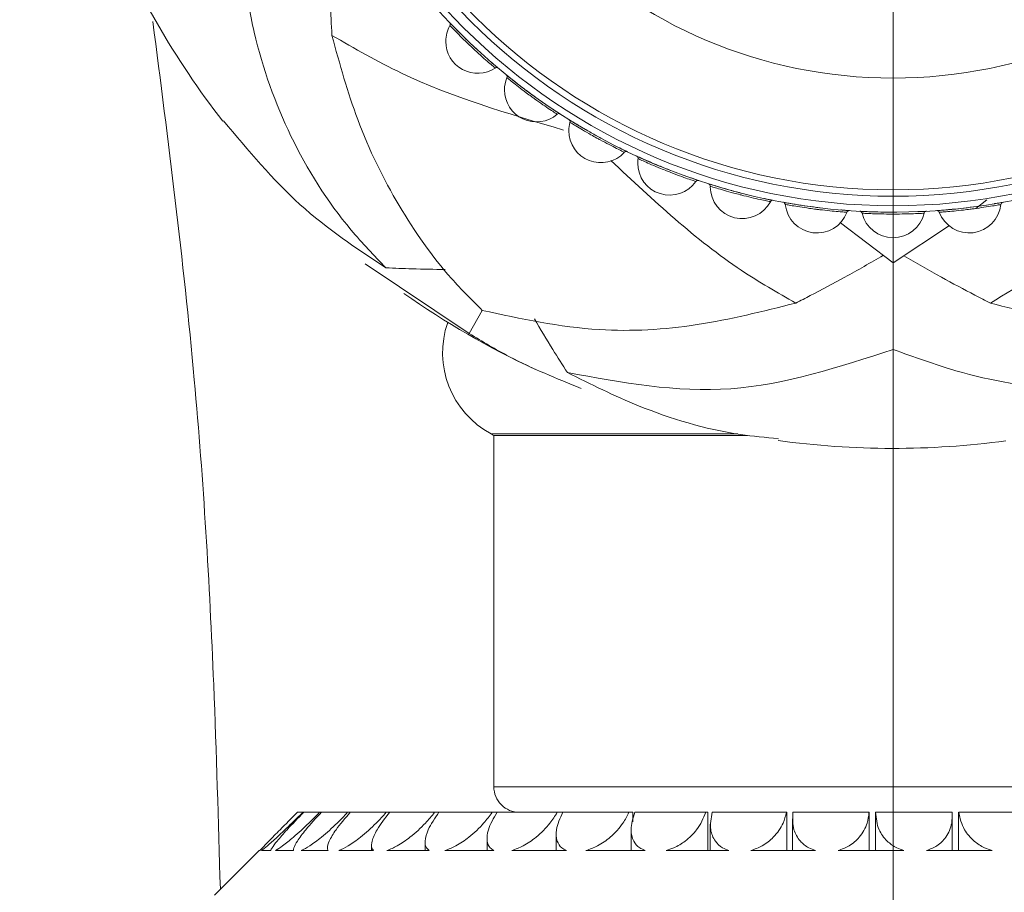
# Model space of a CAD drawing. Units: inches. Extents: x 0.71 to 10.51, y 0.23 to 7.69.
# Drawn here: x 8.87 to 9.12, y 2.16 to 2.39 of the extents above; entities that cross this region are included whole.
import ezdxf

# ---------------------------------------------------------------- set-up
doc = ezdxf.new("R2010")
doc.units = ezdxf.units.IN
doc.header["$MEASUREMENT"] = 0
doc.styles.add('SLDTEXTSTYLE3', font='TXT', dxfattribs={"width": 0.75})
doc.dimstyles.new('SLDDIMSTYLE0', dxfattribs={"dimtxt": 0.1377952755905512, "dimasz": 0.156, "dimexe": 0, "dimexo": 0.0625, "dimgap": 0.0344488188976378, "dimtad": 0, "dimtih": 1, "dimtoh": 1, "dimdec": 6, "dimlfac": 3, "dimrnd": 1e-09, "dimzin": 12, "dimdsep": 46, "dimlunit": 5, "dimtxsty": 'SLDTEXTSTYLE3', "dimsah": 1, "dimcen": 0.09, "dimadec": 0, "dimazin": 3, "dimtfac": 1, "dimtofl": 0, "dimtmove": 0, "dimatfit": 3, "dimfxl": 0, "dimfrac": 2, "dimtolj": 1, "dimtzin": 12, "dimarcsym": 0})

# ---------------------------------------------------------------- blocks, each defined once
blk = doc.blocks.new('_D_5')
at = {"color": 7, "linetype": 'Continuous', "lineweight": 0}
for p, q in [((7.321063262356856, 3.134757669569018), (7.321063262356856, 4.019631363710689)), ((9.093558509561248, 1.542198474516754), (9.093558509561248, 4.019631363710689)), ((7.321063262356856, 3.894631363710689), (8.045472480249162, 3.894631363710689)), ((9.093558509561248, 3.894631363710689), (8.5390475217615, 3.894631363710689))]:
    blk.add_line(p, q, dxfattribs=at)
for points in [[(7.321063262356856, 3.894631363710689), (7.477063262356856, 3.868631363710689), (7.477063262356856, 3.920631363710688)], [(9.093558509561248, 3.894631363710689), (8.937558509561248, 3.920631363710688), (8.937558509561248, 3.868631363710689)]]:
    blk.add_solid(points, dxfattribs=at)
at = {"color": 7, "linetype": 'Continuous', "lineweight": 0, "insert": (8.045472480249162, 3.962883801468533), "char_height": 0.1377952755905512, "attachment_point": 1, "style": 'SLDTEXTSTYLE3'}
blk.add_mtext('5 3/8"', dxfattribs=at)
blk = doc.blocks.new('_D_8')
at = {"color": 7, "linetype": 'Continuous', "lineweight": 0}
for p, q in [((7.194481926319721, 3.226376475743451), (7.194481926319721, 4.422198301423681)), ((9.56242027060389, 1.542198474516755), (9.56242027060389, 4.422198301423681)), ((7.194481926319721, 4.297198301423681), (8.240198652923024, 4.297198301423681)), ((9.56242027060389, 4.297198301423681), (8.733773694435364, 4.297198301423681))]:
    blk.add_line(p, q, dxfattribs=at)
for points in [[(7.194481926319721, 4.297198301423681), (7.350481926319721, 4.271198301423682), (7.350481926319721, 4.323198301423681)], [(9.56242027060389, 4.297198301423681), (9.40642027060389, 4.323198301423681), (9.40642027060389, 4.271198301423682)]]:
    blk.add_solid(points, dxfattribs=at)
at = {"color": 7, "linetype": 'Continuous', "lineweight": 0, "insert": (8.240198652923024, 4.365450739181526), "char_height": 0.1377952755905512, "attachment_point": 1, "style": 'SLDTEXTSTYLE3'}
blk.add_mtext('7 1/8"', dxfattribs=at)

msp = doc.modelspace()

# ---------------------------------------------------------------- linework, layer by layer
at = {"color": 7, "linetype": 'Continuous', "lineweight": 15}
for p, q in [((8.989683576521463, 2.37334092321028), (8.989725933311457, 2.373305217863854)), ((9.00583393397836, 2.361286507091479), (9.005880436359407, 2.361256389078072)), ((9.023367760395374, 2.351351319224684), (9.023417674998091, 2.351327265009701)), ((9.042008536855894, 2.343692043744929), (9.04206107649794, 2.34367443387667)), ((9.061462287179788, 2.338429472174296), (9.061516623280275, 2.338418585397527)), ((9.11514473308831, 2.336632290284979), (9.118018871270703, 2.338887107081799)), ((9.121598459426437, 2.337655696907966), (9.121652997907981, 2.337665578969349)), ((9.0814222141034, 2.335646598509299), (9.081477489750155, 2.335642607442479)), ((9.101573537655696, 2.335387310376646), (9.101628881119307, 2.335390278842167)), ((9.09355850956126, 2.32247405425643), (9.079796926667006, 2.33291397991789)), ((9.108298314763402, 2.332150978246607), (9.09355850956126, 2.32247405425643)), ((8.955826404935115, 2.322182012766401), (8.982913582793508, 2.304022405272668)), ((8.982913582793495, 2.304022405272453), (8.986383662431908, 2.310032759512494)), ((8.989391842894594, 2.277331706700627), (8.989391842894594, 2.18566504003396)), ((9.055524683445213, 2.277331706700627), (8.989391842894594, 2.277331706700627)), ((8.938144280566771, 2.178998373367294), (8.939535616285482, 2.178998373367293)), ((8.939535616285482, 2.178998373367293), (8.939777906034374, 2.178998373367294)), ((8.939777906034374, 2.178998373367294), (8.943924832423361, 2.178998373367293)), ((8.943924832423361, 2.178998373367293), (8.944404696026783, 2.178998373367294)), ((8.944404696026783, 2.178998373367294), (8.951226497880945, 2.178998373367294)), ((8.951226497880945, 2.178998373367294), (8.951934595339692, 2.178998373367294)), ((8.951934595339692, 2.178998373367294), (8.961298494045622, 2.178998373367293)), ((8.961298494045622, 2.178998373367293), (8.96222104304811, 2.178998373367294)), ((8.96222104304811, 2.178998373367294), (8.973944780968774, 2.178998373367293)), ((8.973944780968774, 2.178998373367293), (8.975063825148052, 2.178998373367294)), ((8.975063825148052, 2.178998373367294), (8.988919213060377, 2.178998373367293)), ((8.988919213060377, 2.178998373367293), (8.99021297149439, 2.178998373367294)), ((8.990212971494392, 2.178998373367294), (9.005930330032937, 2.178998373367293)), ((9.005930330032937, 2.178998373367293), (9.007405533263563, 2.178998373367294)), ((9.007373621185396, 2.178998373367294), (9.024647029844436, 2.178998373367293)), ((9.024647029844436, 2.178998373367293), (9.025641842894595, 2.178998373367294)), ((9.025641842894595, 2.176475932169135), (9.025641842894595, 2.178998373367294)), ((9.026211761694778, 2.178998373367294), (9.04470501322298, 2.178998373367294)), ((9.04470501322298, 2.178998373367294), (9.045182315420616, 2.178998373367294)), ((9.045182315420616, 2.168998373367294), (9.045182315420616, 2.178998373367294)), ((9.046360730045592, 2.178998373367294), (9.065713874337717, 2.178998373367294)), ((9.065713874337717, 2.178998373367294), (9.065859014163648, 2.178998373367294)), ((9.065859014163648, 2.168998373367294), (9.065859014163648, 2.178998373367294)), ((9.067428349487999, 2.178998373367294), (9.08726469960428, 2.178998373367293)), ((9.08726469960428, 2.178998373367293), (9.087269490702054, 2.178998373367294)), ((9.087269490702054, 2.168998373367294), (9.087269490702054, 2.178998373367294)), ((9.088997014464068, 2.178998373367294), (9.088997014464068, 2.168998373367294)), ((9.089004562773615, 2.178998373367294), (9.108938026722551, 2.178998373367293)), ((9.11061868391436, 2.178998373367294), (9.11061868391436, 2.168998373367294)), ((9.110669413453417, 2.178998373367294), (9.13031200903322, 2.178998373367293)), ((9.045859014163648, 2.17591794339463), (9.045859014163648, 2.168998373367294)), ((9.067269490702053, 2.177278506385571), (9.067269490702053, 2.168998373367294)), ((9.10899701446407, 2.168998373367294), (9.10899701446407, 2.177926043841492)), ((9.005641842894596, 2.173435835418628), (9.005641842894596, 2.168998373367294)), ((9.025182315420615, 2.174573034426845), (9.025182315420615, 2.168998373367294)), ((8.971461390675156, 2.171278992060546), (8.971461390675156, 2.168998373367294)), ((8.987617929656349, 2.17231066318003), (8.987617929656349, 2.168998373367294)), ((8.928141842894595, 2.168998373367294), (8.916475176227928, 2.157331706700627)), ((8.928141842894595, 2.168998373367294), (8.928365618302387, 2.168998373367294)), ((8.928776195162166, 2.168998373367294), (8.93117033316683, 2.168998373367294)), ((8.93239407233462, 2.168998373367294), (8.937135749170977, 2.168998373367294)), ((8.939148831955862, 2.168998373367294), (8.946145756277874, 2.168998373367294)), ((8.948909000313288, 2.168998373367294), (8.958024984947908, 2.168998373367294)), ((8.9574866946045, 2.170474016338326), (8.9574866946045, 2.168998373367294)), ((8.961484606831846, 2.168998373367294), (8.97254221950744, 2.168998373367294)), ((8.976630881635195, 2.168998373367294), (8.98941489849888, 2.168998373367294)), ((8.994053019712918, 2.168998373367294), (9.008314614418051, 2.168998373367294)), ((9.013411918964724, 2.168998373367294), (9.028873505792689, 2.168998373367294)), ((9.034330780437097, 2.168998373367294), (9.05069141718758, 2.168998373367294)), ((9.056402442286327, 2.168998373367294), (9.07334368777493, 2.168998373367294)), ((9.079197304720662, 2.168998373367294), (9.096389416874333, 2.168998373367294)), ((9.102271691671593, 2.168998373367294), (9.119380045582995, 2.168998373367294))]:
    msp.add_line(p, q, dxfattribs=at)
at = {"color": 8, "linetype": 'Continuous', "lineweight": 15}
for p, q in [((8.988676826209234, 2.277778636626431), (9.053003379980197, 2.277778636626431)), ((8.989391842894594, 2.18566504003396), (9.197725176227928, 2.18566504003396))]:
    msp.add_line(p, q, dxfattribs=at)
at = {"color": 7, "linetype": 'Continuous', "lineweight": 15}
for radius in [0.1599999999999984, 0.1583333333333332, 0.1558333333333319, 0.1541666666666668, 0.1249999999999982]:
    msp.add_circle((9.093558509561262, 2.49566504003396), radius, dxfattribs=at)
for centre, radius, start, end in [((9.093558509561262, 2.49566504003396), 0.2216666666666688, 202.0910165897541, 217.9237575736434), ((8.985171884455886, 2.380245007358904), 0.008333333333334636, 150.2932273607383, 180), ((8.977357398546596, 2.384709735684907), 0.000666666624533236, 329.9220171817088, 43.61409173764382), ((8.985171884455886, 2.380245007358904), 0.008333333333334636, 180, 303.1742059422628), ((8.990118476169, 2.372726286196815), 0.0006666664346971614, 49.95396903279779, 125.1079433962963), ((8.992180066009256, 2.371020790470069), 0.0006666666311883715, 337.1212498182845, 50.81412565352216), ((9.00049251128162, 2.36757068259126), 0.008333333333333854, 157.5164853607925, 180), ((9.00049251128162, 2.36757068259126), 0.008333333333333422, 180, 310.3418648050984), ((9.00634244333183, 2.36073122108514), 0.0006666664391378399, 57.15396856487985, 132.3080546716838), ((9.017280844495156, 2.356916482360349), 0.008333333333332877, 164.7106707272406, 180), ((9.008601532168994, 2.359297559458419), 0.0006666666304973044, 344.3213325571936, 58.01412199828374), ((9.017280844495156, 2.356916482360349), 0.008333333333333045, 180, 317.4474577547928), ((9.023941859960221, 2.350864142922873), 0.0006666664428725028, 64.35396816852696, 139.5081491295471), ((9.02636282061292, 2.349724925080193), 0.0006666666299065905, 351.5214031971335, 65.21411887676837), ((9.035272122052854, 2.34845042976832), 0.008333333333333505, 171.8992074391171, 180), ((9.035272122052854, 2.34845042976832), 0.008333333333333113, 180, 324.7824644079633), ((9.0426391727404, 2.343280661423067), 0.0006666664461539156, 71.55396781820461, 146.7082327571636), ((9.045183825212229, 2.342453853497465), 0.0006666666293723443, 358.7214660509704, 72.41411609950627), ((9.05418261076016, 2.342306039521927), 0.00833333333333286, 180, 331.9493234703997), ((9.06213951388049, 2.33810037261681), 0.0006666664491443992, 78.75396749680594, 153.9083095998171), ((9.064767727481268, 2.337599013852329), 0.0006666666288775745, 5.921524066478777, 79.61411353568114), ((9.07371408091358, 2.338580212325835), 0.00833333333333372, 186.287111950818, 339.0751411186399), ((9.11340293820894, 2.338580212325834), 0.008333333333333262, 200.6990427190637, 353.5553250334952), ((9.1223492890065, 2.337599013546636), 0.0006666664575145026, 100.353966590283, 175.5085271290449), ((9.082135351351722, 2.335404972751762), 0.0006666664519738335, 85.95396719198762, 161.1083826561372), ((9.084805677582407, 2.335236969865966), 0.0006666666284017679, 13.12157945725258, 86.81411108760315), ((9.093558509561262, 2.337331706700627), 0.008333333333333973, 193.5111154978472, 346.3932228131652), ((9.102311338852209, 2.335236969893271), 0.0006666664547364377, 93.15396689311012, 168.3084543992896), ((9.104981665072465, 2.335404972382997), 0.0006666666279265288, 20.32163407533934, 94.014108673961), ((9.093558509561262, 2.49566504003396), 0.221666666666667, 234.8467032646238, 245.0651462821638), ((9.000141738465175, 2.298998373367294), 0.02411890213894352, 160.8781091805059, 241.6178803281338), ((8.985507828386174, 2.271913323570687), 0.006666666666666452, 54.36622523899109, 61.61788032814015), ((9.093558509561262, 2.49566504003396), 0.2216666666666666, 262.2172602525226, 277.6309153188212), ((8.99605850956126, 2.18566504003396), 0.006666666666666377, 180, 270.0000000000008)]:
    msp.add_arc(centre, radius, start, end, dxfattribs=at)
for points, knots in [([(9.42707032529935, 1.985349750967776), (9.425542351136862, 2.000280141080698), (9.421491171093848, 2.039865691638308), (9.412408756174832, 2.114273585795956), (9.399878034858247, 2.203490888545799), (9.384486902653352, 2.29321400198493), (9.367794236907669, 2.376427502614813), (9.349145277750923, 2.456891665572309), (9.32736311116206, 2.538898046126019), (9.303215459874906, 2.619632249703794), (9.271722204410244, 2.714887279547566), (9.232021576441884, 2.821684119196939), (9.182585939073038, 2.934687551627747), (9.129543524400612, 3.037180044031709), (9.070921604951435, 3.133786240674802), (9.003467081694794, 3.230804741772686), (8.931424371761555, 3.322753199638557), (8.857240733119017, 3.40727365664767), (8.782647496439765, 3.480105634040297), (8.70119567591662, 3.544971568361758), (8.614345171190813, 3.600872747916582), (8.52365110055489, 3.647464557548617), (8.430468567166296, 3.684337314568082), (8.33608226750328, 3.711355284707996), (8.251849537193145, 3.726538484568684), (8.179145807050945, 3.734741199632795), (8.118164033500815, 3.738925710709684), (8.05790484556279, 3.740903728419064), (7.995026986659702, 3.740149445125934), (7.925436984931424, 3.735431387572715), (7.85373681646835, 3.725638996526581), (7.781171887881358, 3.710327515457313), (7.709649802193556, 3.689619300743038), (7.633991421357322, 3.660467768631694), (7.555438439870837, 3.621420793667938), (7.476603746215781, 3.570751516616223), (7.417972489874829, 3.523124285204707), (7.377521094773907, 3.485387778202336), (7.353443047898542, 3.460948716678755), (7.329192555216188, 3.43412487239837), (7.305271893477588, 3.405318499389772), (7.283192830942564, 3.377387471745613), (7.269936812529948, 3.358947447998177), (7.26403180927525, 3.350733186607163)], [0, 0, 0, 0, 0.01334772199803605, 0.03538935821408171, 0.06666276737287778, 0.0934642221690234, 0.116339372293405, 0.1421361681634787, 0.16691011631367, 0.1917896087942026, 0.2170687814223684, 0.256125326778444, 0.2930733366673058, 0.3266949817494548, 0.3586880569075213, 0.3935119207001043, 0.4317243372583122, 0.4624966699536043, 0.4934438880753294, 0.5242857651255025, 0.554911277529858, 0.5851304398226481, 0.6147991250019342, 0.6438725139353157, 0.6722733225666977, 0.690789854631915, 0.7089059420695482, 0.7266063016259234, 0.7443825124307462, 0.7647924640765469, 0.7885835130530956, 0.8086584480757881, 0.8306826375859049, 0.8547137192263784, 0.8806526740377713, 0.9085411917798589, 0.9378606005090989, 0.9476701452978727, 0.9577198413005985, 0.9683536938266988, 0.9798102889286332, 0.9910063258908592, 1, 1, 1, 1]), ([(8.947131960958076, 2.381812600966035), (8.946995957002999, 2.384657705968522), (8.946697299601055, 2.390905404190391), (8.946491703295605, 2.399502464267383), (8.946497403475858, 2.405248439971702), (8.946499731810421, 2.407595480457451)], [0, 0, 0, 0, 0.3309314208719941, 0.7267076779011914, 1, 1, 1, 1]), ([(8.923959747720746, 2.397747149230986), (8.924845263305583, 2.392656428089244), (8.927450496390527, 2.377679260694591), (8.935670654858011, 2.354822712580504), (8.94821154301433, 2.334710539088147), (8.958126919705016, 2.3243622151335), (8.961224078450817, 2.321129821343498)], [0, 0, 0, 0, 0.1709529672413412, 0.5029525553839213, 0.8447426771373958, 1, 1, 1, 1]), ([(8.91803517222268, 2.158891702695384), (8.917527818255705, 2.176713762316478), (8.916264436751181, 2.221093154148183), (8.911781041490913, 2.296787411491783), (8.904421901932656, 2.354286411325022), (8.900436714701804, 2.385423785213382)], [0, 0, 0, 0, 0.2352811541988344, 0.5858825946495552, 1, 1, 1, 1]), ([(8.97983309755019, 2.38312334996234), (8.979416710073655, 2.383545785379204), (8.978447085160994, 2.384529493889342), (8.977909430474137, 2.38509737582396), (8.977855598273381, 2.385153427183996), (8.97784006582384, 2.38516959993765)], [0, 0, 0, 0, 0.3487361084523096, 0.8120878694890763, 1, 1, 1, 1]), ([(8.947131960958076, 2.381812600966035), (8.953061909686225, 2.378383020203189), (8.971213652723153, 2.367884975180293), (8.992946510289073, 2.361431596678435), (9.007579513542385, 2.357086456683562)], [0, 0, 0, 0, 0.3266875647195791, 0.9999999999999999, 0.9999999999999999, 0.9999999999999999, 0.9999999999999999]), ([(8.986383662431908, 2.310032759512494), (8.983657286834962, 2.312748355485755), (8.975425673355613, 2.320947422570639), (8.964189847043086, 2.337071099147197), (8.95358753172743, 2.358417499481275), (8.949190293004431, 2.374353169595167), (8.947131960958076, 2.381812600966035)], [0, 0, 0, 0, 0.14514985922878, 0.4382439232111917, 0.7370439478210961, 1, 1, 1, 1]), ([(8.984734775739692, 2.378374088495589), (8.984716603554642, 2.378390628411733), (8.983924052893002, 2.379111990286805), (8.982280118211502, 2.380690839543185), (8.980570838103073, 2.382369889413362), (8.9799557765954, 2.382998056835386), (8.97983309755019, 2.38312334996234)], [0, 0, 0, 0, 0.01030975276135912, 0.4496433064593846, 0.8902268588651945, 1, 1, 1, 1]), ([(8.990547392872514, 2.373236616017653), (8.990462170314501, 2.373309358340518), (8.990282285431727, 2.373462900366549), (8.989528210901621, 2.374089961401289), (8.988839920163345, 2.374695044006485), (8.988795897031451, 2.374733745139383)], [0, 0, 0, 0, 0.4573173663849663, 0.965289974386167, 1, 1, 1, 1]), ([(8.994835102931754, 2.36975717572499), (8.994369053618502, 2.370124092658735), (8.993283778405177, 2.370978521240044), (8.992679140285837, 2.371474578720744), (8.99261872566766, 2.371523426246183), (8.992601290732265, 2.371537523057118)], [0, 0, 0, 0, 0.3487172888910317, 0.8120476081175422, 1, 1, 1, 1]), ([(9.000293366229108, 2.365659711271058), (9.00027327436786, 2.365673836124014), (8.999396574461144, 2.366290168136019), (8.997567726199826, 2.367650522647476), (8.99566147405872, 2.369102108916735), (8.994972522468675, 2.369648242856324), (8.994835102931754, 2.36975717572499)], [0, 0, 0, 0, 0.01030465802236817, 0.4496394144105902, 0.8902240768373365, 1, 1, 1, 1]), ([(9.0067040166175, 2.361291284318165), (9.006610356180971, 2.361352767174591), (9.006412660998304, 2.361482543043492), (9.005585948416797, 2.362010144057756), (9.004827244423096, 2.362524191848798), (9.004778710664132, 2.362557075123162)], [0, 0, 0, 0, 0.4573151329594227, 0.9652848320980769, 1, 1, 1, 1]), ([(8.961224078450527, 2.321129821343511), (8.953570212052975, 2.326197847767108), (8.938357970420014, 2.336270670906877), (8.925308430489693, 2.351777754881156), (8.918824618187559, 2.359482625886531)], [0, 0, 0, 0, 0.5031386288901345, 1, 1, 1, 1]), ([(9.011394036421857, 2.358376655092854), (9.010885674951467, 2.358682267242903), (9.009701864263713, 2.359393939843223), (9.00903980505241, 2.359810314635913), (9.008973738143842, 2.35985120903934), (9.008954671679216, 2.359863010888605)], [0, 0, 0, 0, 0.3487141349238644, 0.8120432879724028, 1, 1, 1, 1]), ([(9.017322804310938, 2.354995605516444), (9.017301109767212, 2.355007095932011), (9.01635408694999, 2.355508682222954), (9.014369167522007, 2.356629090536127), (9.012296006155793, 2.357830317756644), (9.011544029399287, 2.358285801973668), (9.011394036421857, 2.358376655092854)], [0, 0, 0, 0, 0.01030033287607536, 0.4496361104258843, 0.890221715295101, 1, 1, 1, 1]), ([(9.02423038760104, 2.351465107037809), (9.024129766374127, 2.35151436315987), (9.023917378677842, 2.351618331225191), (9.023031065808162, 2.352038154086165), (9.022213913827558, 2.352453059049095), (9.02216163480155, 2.352479603471507)], [0, 0, 0, 0, 0.4573132369412387, 0.9652804667019589, 1, 1, 1, 1]), ([(9.019904498161726, 2.349145014690477), (9.030995174038045, 2.338774955481635), (9.04644754489384, 2.324326602425557), (9.063390298453868, 2.314658653067573), (9.068172679347448, 2.311929709621283)], [0, 0, 0, 0, 0.7177329601922477, 1, 1, 1, 1]), ([(9.029248753552002, 2.349161263476553), (9.028706097128818, 2.349400751114505), (9.027442420337435, 2.349958442790074), (9.026733380460758, 2.350288563450332), (9.026662703051263, 2.350320857778496), (9.026642305689377, 2.350330177858323)], [0, 0, 0, 0, 0.3487112967960388, 0.8120393564496345, 1, 1, 1, 1]), ([(9.035554525463882, 2.346549948660166), (9.03553157048093, 2.346558626156679), (9.034529160073092, 2.346937559690965), (9.032419473152967, 2.347800354031725), (9.03021209761339, 2.348732275660276), (9.029408954601571, 2.349089924168849), (9.029248753552002, 2.349161263476553)], [0, 0, 0, 0, 0.01029650332679718, 0.4496331851398491, 0.8902196245363204, 1, 1, 1, 1]), ([(9.11894433977519, 2.311929709621348), (9.134460923727627, 2.321337290231286), (9.1518402123309, 2.331874213756452), (9.166667428590483, 2.347252906817491), (9.168256603229107, 2.348901188501654)], [0, 0, 0, 0, 0.8928204316439438, 1, 1, 1, 1]), ([(9.04285010448289, 2.34391304885801), (9.042744109328169, 2.343949303345659), (9.04252037861133, 2.344025827999373), (9.04158844314653, 2.344331253826446), (9.04072573019692, 2.34464047171583), (9.040670530337952, 2.344660256725307)], [0, 0, 0, 0, 0.4573115582045739, 0.96527660160422, 1, 1, 1, 1]), ([(9.048117674649903, 2.342256331788717), (9.047549281324361, 2.342425918015596), (9.04622566734073, 2.342820832401886), (9.045480828230769, 2.343059488432968), (9.045406654838178, 2.343082671688576), (9.045385248208339, 2.343089362435136)], [0, 0, 0, 0, 0.3487086529409333, 0.8120356599956657, 1, 1, 1, 1]), ([(9.054701004488376, 2.340455932622796), (9.054677151171902, 2.340461662687751), (9.05363516195935, 2.340711970265585), (9.051433978835016, 2.341303545336781), (9.049127200803111, 2.341951462295725), (9.048285557399955, 2.342205632429688), (9.048117674649903, 2.342256331788717)], [0, 0, 0, 0, 0.01029298424097001, 0.4496304971005463, 0.8902177034304941, 1, 1, 1, 1]), ([(9.062269523204884, 2.33875421024515), (9.062159825734163, 2.338776892969016), (9.06192828037429, 2.338824770822769), (9.060965419501615, 2.339010984560849), (9.060070751118406, 2.339209638015609), (9.060013500929221, 2.339222349929968)], [0, 0, 0, 0, 0.4573100155855768, 0.9652730499260306, 1, 1, 1, 1]), ([(9.067703225490657, 2.337770754168631), (9.067118059196169, 2.337867764476159), (9.06575538217955, 2.338093672423501), (9.064986489896798, 2.33823709616041), (9.064909990183045, 2.338250801225475), (9.064887911836095, 2.338254756602125)], [0, 0, 0, 0, 0.348706108819715, 0.812032074503584, 1, 1, 1, 1]), ([(9.074460289934757, 2.336809663025718), (9.07443591454884, 2.336812357403716), (9.07337077948198, 2.336930094062259), (9.071112814365577, 2.337241121713269), (9.068743013154236, 2.337594814052789), (9.067876142415386, 2.337741495287387), (9.067703225490657, 2.337770754168631)], [0, 0, 0, 0, 0.01028963831170257, 0.4496279414081601, 0.8902158769894889, 1, 1, 1, 1]), ([(9.12222947494489, 2.338254796026915), (9.122119147164703, 2.338235506492286), (9.121886271572805, 2.338194790892039), (9.120922493426171, 2.33801347834468), (9.120017514477187, 2.337868830399708), (9.11995958820903, 2.337859571714014)], [0, 0, 0, 0, 0.4573056481907697, 0.9652629946964348, 1, 1, 1, 1]), ([(9.082182387933152, 2.336069949164436), (9.082070718145497, 2.336078703872998), (9.081835009760683, 2.336097182982325), (9.080856408378741, 2.336161249458788), (9.079943894050063, 2.336246204863313), (9.079885496371428, 2.336251641707706)], [0, 0, 0, 0, 0.4573085488904101, 0.9652696730737663, 1, 1, 1, 1]), ([(9.08769653020597, 2.335775270498626), (9.087103819394116, 2.335798174945926), (9.08572356955232, 2.335851512693662), (9.084942749515134, 2.335897438508634), (9.084865129834505, 2.335901447841597), (9.084842727916916, 2.33590260498043)], [0, 0, 0, 0, 0.3487035826971941, 0.8120284888141481, 1, 1, 1, 1]), ([(9.094520766050097, 2.335668643412223), (9.094496253087991, 2.335668261616399), (9.093424770133227, 2.335651572987928), (9.091145632710809, 2.335677149401134), (9.08875018154384, 2.335731037365622), (9.087871754383325, 2.33576791444633), (9.08769653020597, 2.335775270498626)], [0, 0, 0, 0, 0.01028635230887598, 0.4496254315666146, 0.8902140833902916, 1, 1, 1, 1]), ([(9.10227466089554, 2.335902598015878), (9.102162779894416, 2.335897288036957), (9.101926625755667, 2.335886079936509), (9.100947716999924, 2.335826990237239), (9.100031747653457, 2.335796907098901), (9.099973123424187, 2.335794981706085)], [0, 0, 0, 0, 0.4573071084823273, 0.9652663567641321, 1, 1, 1, 1]), ([(9.107782282435108, 2.336301350726381), (9.107191374538916, 2.336249788066532), (9.105815319213765, 2.336129713393101), (9.105034884949836, 2.336077413243681), (9.104957369319479, 2.336071662237355), (9.104934997080775, 2.336070002405838)], [0, 0, 0, 0, 0.3487009949411253, 0.8120247911132408, 1, 1, 1, 1]), ([(9.1145660671414, 2.337050868324233), (9.114541803265759, 2.337047418374255), (9.113480870498988, 2.336896570050201), (9.111216504355776, 2.336636293140387), (9.108833180971985, 2.336389525074374), (9.10795705055602, 2.336316014430412), (9.107782282435108, 2.336301350726381)], [0, 0, 0, 0, 0.01028302090358788, 0.4496228871254967, 0.8902122651404988, 1, 1, 1, 1]), ([(9.091016484746321, 2.324402506114147), (9.087677058813396, 2.322478465049197), (9.081392168545642, 2.318857367529219), (9.073730361327856, 2.314772663077827), (9.069435000704246, 2.312575432222403), (9.0681726793472, 2.311929709621157)], [0, 0, 0, 0, 0.4446186866208801, 0.8367844391621277, 1, 1, 1, 1]), ([(9.09355850956126, 2.299829258428244), (9.09355850956126, 2.302936036207139), (9.09355850956126, 2.30880084014433), (9.09355850956126, 2.316354972753376), (9.09355850956126, 2.320809360593626), (9.09355850956126, 2.32247405425643)], [0, 0, 0, 0, 0.4136523892217343, 0.7808701920737351, 1, 1, 1, 1]), ([(9.09631244139273, 2.324282055694832), (9.09958156727388, 2.322398703580401), (9.105717921305983, 2.318863533702761), (9.113306642321842, 2.314815038027403), (9.117601525775083, 2.312616951072328), (9.118944339775313, 2.311929709621162)], [0, 0, 0, 0, 0.4393646191816823, 0.8247149086621911, 1, 1, 1, 1]), ([(8.976673938738454, 2.320700902953821), (8.973803248857973, 2.320742916006132), (8.968650465270352, 2.320818327902027), (8.963503566054209, 2.321034210186199), (8.961224078450527, 2.321129821343511)], [0, 0, 0, 0, 0.5571143890805935, 1, 1, 1, 1]), ([(9.0681726793472, 2.311929709621157), (9.05956173574617, 2.309773973343625), (9.042159477274927, 2.305417345123115), (9.014470418613941, 2.303929908857379), (8.996437829698646, 2.30784813267653), (8.986383662431908, 2.310032759512494)], [0, 0, 0, 0, 0.3023419557330134, 0.6110169923467862, 1, 1, 1, 1]), ([(9.200733356690641, 2.310032759512442), (9.200452663131413, 2.309948410827411), (9.191305733115081, 2.307199749543308), (9.17255856518718, 2.304194095145202), (9.145221451373516, 2.305211854929192), (9.126977082358872, 2.309876105013491), (9.118944339775313, 2.311929709621162)], [0, 0, 0, 0, 0.01103256459834621, 0.3595169641910812, 0.7180042043843691, 1, 1, 1, 1]), ([(8.999965913609069, 2.30780479138378), (9.001559607693265, 2.305133004883746), (9.004368524811756, 2.300423928712035), (9.007303871542884, 2.295795046762293), (9.008573791875461, 2.293792451551735)], [0, 0, 0, 0, 0.5673695651992866, 0.9999999999999999, 0.9999999999999999, 0.9999999999999999, 0.9999999999999999]), ([(8.982913582793495, 2.304022405272453), (8.986380861675512, 2.301924029645863), (8.995456168063189, 2.296431710632671), (9.005795023549812, 2.292236455771529), (9.0121838531352, 2.289644024877242)], [0, 0, 0, 0, 0.3820563994097489, 1, 1, 1, 1]), ([(9.008573791875463, 2.293792451551725), (9.02278406393614, 2.291172417631775), (9.051064920423478, 2.285958104846932), (9.079440698675697, 2.295220790962935), (9.093558509561262, 2.29982925842824)], [0, 0, 0, 0, 0.5024696499923584, 1, 1, 1, 1]), ([(9.09355850956126, 2.299829258428244), (9.099017007448492, 2.297846383221908), (9.113899273328627, 2.292440193343765), (9.138438669542314, 2.288385567570999), (9.161503673406683, 2.289535835518126), (9.17480967023862, 2.292859779324896), (9.17854322724705, 2.293792451551723)], [0, 0, 0, 0, 0.1923988277865797, 0.5245638212747631, 0.8665963851066006, 1, 1, 1, 1]), ([(9.063626764086887, 2.276524841506895), (9.06030362059632, 2.276847685556702), (9.047366292971024, 2.278104549503772), (9.028395365850479, 2.283926315212451), (9.014679680968403, 2.290753261306832), (9.008573791875461, 2.293792451551735)], [0, 0, 0, 0, 0.1609154944063818, 0.626460000006716, 1, 1, 1, 1]), ([(8.938144280566771, 2.178998373367294), (8.936595885243243, 2.177449846475568), (8.933929755525238, 2.174783490214722), (8.930827670080316, 2.1716462586933), (8.92907798426327, 2.169824244609582), (8.92856125799147, 2.169225185430106), (8.928365618302387, 2.168998373367294)], [0, 0, 0, 0, 0.38634523069414, 0.6652348307374445, 0.8732532924963322, 1, 1, 1, 1]), ([(8.928776195162166, 2.168998373367294), (8.929247065309802, 2.169379763151126), (8.930294746942844, 2.170228351819485), (8.933102244261459, 2.172749604682516), (8.936332963796328, 2.175798796591149), (8.938583007576772, 2.178046679509948), (8.939535616285482, 2.178998373367293)], [0, 0, 0, 0, 0.1961459543195326, 0.4364228965633057, 0.7613964397365327, 0.9999999999999999, 0.9999999999999999, 0.9999999999999999, 0.9999999999999999]), ([(8.939777906034374, 2.178998373367294), (8.938271164563547, 2.177449846475569), (8.935676757210542, 2.174783490214724), (8.9329348726436, 2.171646258693302), (8.931545785129428, 2.169824244609583), (8.931273444922954, 2.169225185430107), (8.93117033316683, 2.168998373367294)], [0, 0, 0, 0, 0.3863452306937869, 0.6652348307372042, 0.8732532924961501, 1, 1, 1, 1]), ([(8.93239407233462, 2.168998373367294), (8.932990701428977, 2.169379763151126), (8.934318195531198, 2.170228351819485), (8.937415084592445, 2.172749604682516), (8.940780643629935, 2.175798796591149), (8.942989613370845, 2.178046679509948), (8.943924832423361, 2.178998373367293)], [0, 0, 0, 0, 0.1961459543195173, 0.4364228965632879, 0.7613964397365204, 1, 1, 1, 1]), ([(8.944404696026783, 2.178998373367294), (8.942968935417493, 2.177449846475569), (8.940496747617518, 2.174783490214724), (8.938168431592805, 2.171646258693302), (8.937166979389911, 2.169824244609584), (8.937144326041095, 2.169225185430107), (8.937135749170977, 2.168998373367294)], [0, 0, 0, 0, 0.3863452306939366, 0.6652348307374654, 0.8732532924964918, 1, 1, 1, 1]), ([(8.939148831955862, 2.168998373367294), (8.939859607290296, 2.169379763151139), (8.941441075699027, 2.170228351819516), (8.944767079080032, 2.172749604682593), (8.948201970841714, 2.175798796591216), (8.95032687145972, 2.178046679509986), (8.951226497880945, 2.178998373367294)], [0, 0, 0, 0, 0.1961459543246709, 0.4364228965702978, 0.7613964397458394, 0.9999999999999999, 0.9999999999999999, 0.9999999999999999, 0.9999999999999999]), ([(8.951934595339692, 2.178998373367294), (8.950597761039047, 2.177449846475569), (8.948295911115556, 2.174783490214724), (8.946426481656074, 2.171646258693302), (8.945832156892445, 2.169824244609583), (8.946059631322962, 2.169225185430107), (8.946145756277874, 2.168998373367294)], [0, 0, 0, 0, 0.386345230693785, 0.665234830737202, 0.8732532924961429, 0.9999999999999999, 0.9999999999999999, 0.9999999999999999, 0.9999999999999999]), ([(8.948909000313288, 2.168998373367294), (8.949720087454367, 2.169379763151126), (8.951524748685864, 2.170228351819484), (8.955015129514003, 2.172749604682513), (8.958452497738921, 2.175798796591147), (8.960451970460593, 2.178046679509947), (8.961298494045622, 2.178998373367293)], [0, 0, 0, 0, 0.1961459543193559, 0.4364228965630625, 0.7613964397362145, 0.9999999999999999, 0.9999999999999999, 0.9999999999999999, 0.9999999999999999]), ([(8.96222104304811, 2.178998373367294), (8.961009155015145, 2.177449846475569), (8.958922445858583, 2.174783490214724), (8.957548289282316, 2.171646258693302), (8.957372659813446, 2.169824244609583), (8.957845834492248, 2.169225185430107), (8.958024984947908, 2.168998373367294)], [0, 0, 0, 0, 0.3863452306938017, 0.6652348307372119, 0.8732532924961539, 0.9999999999999999, 0.9999999999999999, 0.9999999999999999, 0.9999999999999999]), ([(8.961484606831846, 2.168998373367294), (8.962380218890997, 2.16937976315113), (8.964372947267204, 2.170228351819494), (8.96795976924996, 2.172749604682536), (8.97133270947553, 2.175798796591167), (8.973167836838666, 2.178046679509958), (8.973944780968774, 2.178998373367293)], [0, 0, 0, 0, 0.1961459543208968, 0.4364228965651624, 0.7613964397390107, 1, 1, 1, 1]), ([(8.975063825148052, 2.178998373367294), (8.974000471404826, 2.177449846475569), (8.972169518435331, 2.174783490214724), (8.971317381136954, 2.171646258693302), (8.97156386539068, 2.169824244609583), (8.972273530510874, 2.169225185430107), (8.97254221950744, 2.168998373367294)], [0, 0, 0, 0, 0.3863452306937885, 0.6652348307372113, 0.8732532924961547, 1, 1, 1, 1]), ([(8.976630881635195, 2.168998373367294), (8.977593586542415, 2.169379763151126), (8.979735595872164, 2.170228351819484), (8.98334904559957, 2.172749604682513), (8.986591907380983, 2.175798796591147), (8.988226970718904, 2.178046679509947), (8.988919213060377, 2.178998373367293)], [0, 0, 0, 0, 0.19614595431937, 0.4364228965630815, 0.7613964397362454, 1, 1, 1, 1]), ([(8.990212971494392, 2.178998373367294), (8.989318849011969, 2.177449846475568), (8.987779289646411, 2.174783490214722), (8.987465757509149, 2.171646258693301), (8.988129557949843, 2.169824244609582), (8.989061900687096, 2.169225185430107), (8.98941489849888, 2.168998373367294)], [0, 0, 0, 0, 0.3863452306940282, 0.6652348307373731, 0.8732532924962767, 1, 1, 1, 1]), ([(8.994053019712918, 2.168998373367294), (8.995064079512257, 2.169379763151126), (8.997313678020452, 2.170228351819484), (9.000883423803817, 2.172749604682513), (9.003933088525185, 2.175798796591146), (9.005336263189866, 2.178046679509947), (9.005930330032937, 2.178998373367293)], [0, 0, 0, 0, 0.1961459543193561, 0.4364228965630625, 0.7613964397362162, 1, 1, 1, 1]), ([(9.007373621185396, 2.178998373367294), (9.006666133040849, 2.177449846475569), (9.005447933051059, 2.174783490214725), (9.005679108621322, 2.171646258693302), (9.006747305128467, 2.169824244609583), (9.007884178491922, 2.169225185430107), (9.008314614418051, 2.168998373367294)], [0, 0, 0, 0, 0.3863452306937903, 0.6652348307372037, 0.8732532924961423, 1, 1, 1, 1]), ([(9.013411918964724, 2.168998373367294), (9.014451654527317, 2.169379763151156), (9.01676505633797, 2.17022835181956), (9.020221617136201, 2.172749604682704), (9.023018726542556, 2.17579879659131), (9.024162701335186, 2.178046679510039), (9.024647029844436, 2.178998373367293)], [0, 0, 0, 0, 0.1961459543320869, 0.436422896580415, 0.761396439759347, 1, 1, 1, 1]), ([(9.026211761694778, 2.178998373367294), (9.025704678340084, 2.177449846475569), (9.02483154860318, 2.174783490214724), (9.025602932311454, 2.171646258693302), (9.027054733655095, 2.169824244609583), (9.028374009697908, 2.169225185430107), (9.028873505792689, 2.168998373367294)], [0, 0, 0, 0, 0.3863452306937908, 0.6652348307372072, 0.8732532924961487, 1, 1, 1, 1]), ([(9.034330780437097, 2.168998373367294), (9.035010526554617, 2.169225185430107), (9.03680588146812, 2.169824244609583), (9.039694395291068, 2.171646258693302), (9.042908167271877, 2.174783490214724), (9.044044861049159, 2.177449846475569), (9.04470501322298, 2.178998373367294)], [0, 0, 0, 0, 0.1267467075038485, 0.3347651692627897, 0.6136547693062094, 0.9999999999999999, 0.9999999999999999, 0.9999999999999999, 0.9999999999999999]), ([(9.046360730045592, 2.178998373367294), (9.046063921281451, 2.177449846475569), (9.045552856274591, 2.174783490214724), (9.04684943401443, 2.171646258693302), (9.04865658253281, 2.169824244609583), (9.050132583047462, 2.169225185430107), (9.05069141718758, 2.168998373367294)], [0, 0, 0, 0, 0.3863452306937844, 0.6652348307372059, 0.8732532924961465, 1, 1, 1, 1]), ([(9.056402442286327, 2.168998373367294), (9.057438653319426, 2.169379763151126), (9.059744213085294, 2.170228351819486), (9.062776082347819, 2.172749604682517), (9.064910728829977, 2.17579879659115), (9.065474983790702, 2.178046679509949), (9.065713874337717, 2.178998373367294)], [0, 0, 0, 0, 0.1961459543195823, 0.4364228965633557, 0.7613964397365898, 1, 1, 1, 1]), ([(9.067428349487999, 2.178998373367294), (9.06734759235939, 2.177449846475569), (9.067208539381605, 2.174783490214724), (9.069005074742138, 2.171646258693302), (9.071132396344952, 2.169824244609583), (9.07273639266035, 2.169225185430107), (9.07334368777493, 2.168998373367294)], [0, 0, 0, 0, 0.386345230693793, 0.6652348307372062, 0.8732532924961476, 1, 1, 1, 1]), ([(9.079197304720662, 2.168998373367294), (9.080201384062105, 2.169379763151126), (9.08243545111739, 2.170228351819484), (9.085164079967118, 2.172749604682513), (9.086901712927155, 2.175798796591147), (9.087156731515034, 2.178046679509947), (9.08726469960428, 2.178998373367293)], [0, 0, 0, 0, 0.1961459543193616, 0.4364228965630651, 0.7613964397362174, 1, 1, 1, 1]), ([(9.089004562773615, 2.178998373367294), (9.089141429126188, 2.177449846475569), (9.089377094685522, 2.174783490214723), (9.091638620149483, 2.171646258693301), (9.094044708941523, 2.169824244609583), (9.095745481093907, 2.169225185430107), (9.096389416874333, 2.168998373367294)], [0, 0, 0, 0, 0.3863452306938981, 0.6652348307372805, 0.8732532924962022, 1, 1, 1, 1]), ([(9.102271691671593, 2.168998373367294), (9.103224096059142, 2.169379763151135), (9.105343186829849, 2.170228351819508), (9.107715465609987, 2.172749604682571), (9.10902226399883, 2.175798796591197), (9.10896308256712, 2.178046679509975), (9.108938026722551, 2.178998373367293)], [0, 0, 0, 0, 0.1961459543232137, 0.4364228965683222, 0.7613964397432245, 1, 1, 1, 1]), ([(9.110669413453417, 2.178998373367294), (9.111021239339301, 2.177449846475569), (9.111627036473704, 2.174783490214724), (9.114309534020387, 2.171646258693302), (9.116947558220199, 2.169824244609583), (9.118712002614222, 2.169225185430107), (9.119380045582995, 2.168998373367294)], [0, 0, 0, 0, 0.3863452306937984, 0.6652348307372108, 0.8732532924961501, 1, 1, 1, 1])]:
    msp.add_open_spline(points, degree=3, knots=knots, dxfattribs=at)
at = {"color": 8, "linetype": 'Continuous', "lineweight": 15}
for points, knots in [([(8.983692924659126, 2.378670075139166), (8.983271774052666, 2.379068340904894), (8.982191512669734, 2.380089902123758), (8.980577956492239, 2.381673743393591), (8.979128921933864, 2.383139166683093), (8.978147445618433, 2.384157291649135), (8.978007049131586, 2.384304687249042), (8.977936853499664, 2.384378382307304)], [0, 0, 0, 0, 0.1387645861318878, 0.3559344838110988, 0.5711479616553952, 0.7855819578646801, 1, 1, 1, 1]), ([(8.989725933311457, 2.373305217863854), (8.989593578907947, 2.373416520202503), (8.98932796107363, 2.373639889318771), (8.988092850083085, 2.374694352434), (8.986413712206492, 2.376168939279383), (8.98484759287769, 2.377590214645633), (8.983937041213105, 2.378441774214085), (8.983692924659126, 2.378670075139166)], [0, 0, 0, 0, 0.2271259428593342, 0.4558118163020265, 0.6856122767692963, 0.9157134618564269, 1, 1, 1, 1]), ([(8.999222604872346, 2.365822806368845), (8.998754859227974, 2.366165147522729), (8.997555080457861, 2.36704326077404), (8.995755739704968, 2.368412380769126), (8.994134464977478, 2.369684636571542), (8.993033123001782, 2.370571721717847), (8.992875360016017, 2.370700358713747), (8.992796481457669, 2.370764674818932)], [0, 0, 0, 0, 0.1387645861318907, 0.3559344838110998, 0.5711479616553752, 0.7855819578646833, 1, 1, 1, 1]), ([(9.005880436359407, 2.361256389078072), (9.005735175727894, 2.361350225359168), (9.005443656795919, 2.361538542401171), (9.004086125752535, 2.362429890305526), (9.002235413642131, 2.363682397813522), (9.000503510594577, 2.364896179199369), (8.99949341018755, 2.365626901581825), (8.999222604872346, 2.365822806368846)], [0, 0, 0, 0, 0.2271259428593345, 0.4558118163020268, 0.685612276769299, 0.9157134618564337, 1, 1, 1, 1]), ([(9.016240018656047, 2.355023227187414), (9.015733054601991, 2.355304244804953), (9.014432679672614, 2.356025061718177), (9.012475931022875, 2.357157868598321), (9.010707984597225, 2.358216892679639), (9.009504145782127, 2.358958948143532), (9.009331504313975, 2.359066797853154), (9.009245186791187, 2.359120720701863)], [0, 0, 0, 0, 0.1387645861318882, 0.3559344838110985, 0.5711479616553738, 0.7855819578646822, 0.9999999999999999, 0.9999999999999999, 0.9999999999999999, 0.9999999999999999]), ([(9.023417674998091, 2.351327265009702), (9.02326179898551, 2.351402155379036), (9.022948976383576, 2.351552450474526), (9.021490434362862, 2.352266626079091), (9.019497334854188, 2.353277301458087), (9.01762696123353, 2.354264446805999), (9.016533241970883, 2.354862808073975), (9.016240018656047, 2.355023227187415)], [0, 0, 0, 0, 0.2271259428593319, 0.4558118163020199, 0.6856122767693079, 0.9157134618564265, 1, 1, 1, 1]), ([(9.034476791229153, 2.34644165340992), (9.033938603891391, 2.346656915675413), (9.032558140492194, 2.347209068537234), (9.030474843040718, 2.348087697261231), (9.028588106488158, 2.348916788179057), (9.027300756090915, 2.349502111302589), (9.027115958799458, 2.349587472871587), (9.027023563591126, 2.349630152068284)], [0, 0, 0, 0, 0.1387645861318897, 0.3559344838110969, 0.571147961655373, 0.7855819578646821, 1, 1, 1, 1]), ([(9.04206107649794, 2.34367443387667), (9.041897043362127, 2.343729197268383), (9.041567850489537, 2.34383910017392), (9.040031299570447, 2.344364840502784), (9.037927245033378, 2.345117744798306), (9.035947897748919, 2.345862686236452), (9.034787808236782, 2.34631924987531), (9.034476791229153, 2.34644165340992)], [0, 0, 0, 0, 0.2271259428593322, 0.4558118163020211, 0.6856122767693087, 0.9157134618564292, 1, 1, 1, 1]), ([(9.053645317794063, 2.340213421581217), (9.053084394708408, 2.340359533680145), (9.051645613571845, 2.340734314710093), (9.049468622163943, 2.341344908778097), (9.047492850446993, 2.341930991273383), (9.04614229075239, 2.342350351161241), (9.04594825200131, 2.34241187838668), (9.045851236235066, 2.342442640854936)], [0, 0, 0, 0, 0.1387645861318899, 0.3559344838110965, 0.5711479616553752, 0.7855819578646825, 1, 1, 1, 1]), ([(9.061516623280275, 2.338418585397527), (9.061347019921767, 2.338452358160215), (9.061006648346773, 2.338520135641328), (9.059416320855195, 2.338849149455443), (9.057234493486678, 2.339332408916985), (9.0551773880275, 2.339823398273881), (9.053969223570483, 2.340130964002297), (9.053645317794063, 2.340213421581217)], [0, 0, 0, 0, 0.2271259428593318, 0.4558118163020211, 0.6856122767693084, 0.9157134618564311, 1, 1, 1, 1]), ([(9.073443299236127, 2.336436754637809), (9.072868486494722, 2.336511412295091), (9.0713940780588, 2.336702910972437), (9.069157725149447, 2.337035840951246), (9.06712407736835, 2.337369672152932), (9.06573160750956, 2.337616455249172), (9.065531387405871, 2.337653177809951), (9.065431281078302, 2.337671538407267)], [0, 0, 0, 0, 0.1387645861318897, 0.3559344838110963, 0.5711479616553743, 0.7855819578646824, 1, 1, 1, 1]), ([(9.121652997907981, 2.337665578969349), (9.121482872110155, 2.337634544929475), (9.121141452068345, 2.337572263703896), (9.119541684898666, 2.337292734415333), (9.11733517344204, 2.336938873475188), (9.115241779919725, 2.336638112807065), (9.11400523452031, 2.336479325188903), (9.113673719886394, 2.33643675463781)], [0, 0, 0, 0, 0.2271259428593326, 0.4558118163020228, 0.68561227676931, 0.9157134618564314, 1, 1, 1, 1]), ([(9.081477489750155, 2.335642607442479), (9.081304990915232, 2.335654856959501), (9.0809588085009, 2.335679440124824), (9.079339784851392, 2.335806538679797), (9.07711459337239, 2.336012532016967), (9.07501217152044, 2.33624182609715), (9.07377498559375, 2.336395543419857), (9.073443299236127, 2.33643675463781)], [0, 0, 0, 0, 0.2271259428593319, 0.4558118163020207, 0.6856122767693091, 0.9157134618564299, 1, 1, 1, 1]), ([(9.093558509561262, 2.335171212873466), (9.092978872304414, 2.335173238693246), (9.09149208887094, 2.335178434969456), (9.089231643081447, 2.335228450354421), (9.087172191076553, 2.335304765545035), (9.08575977113507, 2.335375079932807), (9.085556527269414, 2.335386418692206), (9.085454909117106, 2.335392087860994)], [0, 0, 0, 0, 0.1387645861318894, 0.3559344838110973, 0.5711479616553745, 0.7855819578646823, 1, 1, 1, 1]), ([(9.101628881119307, 2.335390278842167), (9.101456207217643, 2.335380811931321), (9.101109673467448, 2.335361813089651), (9.099487486630117, 2.335284991965346), (9.097254023639518, 2.335210470540162), (9.09513944184333, 2.335174453239015), (9.093892745608093, 2.335171897942007), (9.093558509561262, 2.335171212873467)], [0, 0, 0, 0, 0.227125942859332, 0.4558118163020213, 0.68561227676931, 0.9157134618564311, 0.9999999999999999, 0.9999999999999999, 0.9999999999999999, 0.9999999999999999]), ([(9.113673719886394, 2.336436754637809), (9.113098399339902, 2.3363661166717), (9.111622688371781, 2.336184928598393), (9.109373798282578, 2.335951240617014), (9.107321020842262, 2.335768836260412), (9.105910925524299, 2.335661573039818), (9.10570786317385, 2.335647349178827), (9.10560633577577, 2.335640237512909)], [0, 0, 0, 0, 0.13876458613189, 0.3559344838110978, 0.5711479616553745, 0.7855819578646824, 0.9999999999999999, 0.9999999999999999, 0.9999999999999999, 0.9999999999999999])]:
    msp.add_open_spline(points, degree=3, knots=knots, dxfattribs=at)

# ---------------------------------------------------------------- dimensions: what is measured, and where the dimension line sits
at = {"color": 7, "linetype": 'Continuous', "lineweight": 0}
for base, p1, p2, picture, middle in [((9.56242027060389, 4.297198301423682), (7.194481926319721, 3.176376475743451), (9.56242027060389, 1.492198474516755), '_D_8', (8.486986173679192, 4.297198301423682)), ((7.321063262356856, 3.89463136371069), (9.093558509561248, 1.492198474516754), (7.321063262356856, 3.084757669569018), '_D_5', (8.292260001005332, 3.89463136371069))]:
    dim = msp.add_linear_dim(base=base, p1=p1, p2=p2, dimstyle='SLDDIMSTYLE0', dxfattribs=at)
    dim.commit()
    dim.dimension.update_dxf_attribs({"geometry": picture, "text_midpoint": middle, "dimtype": 160})

doc.saveas('drawing.dxf')
